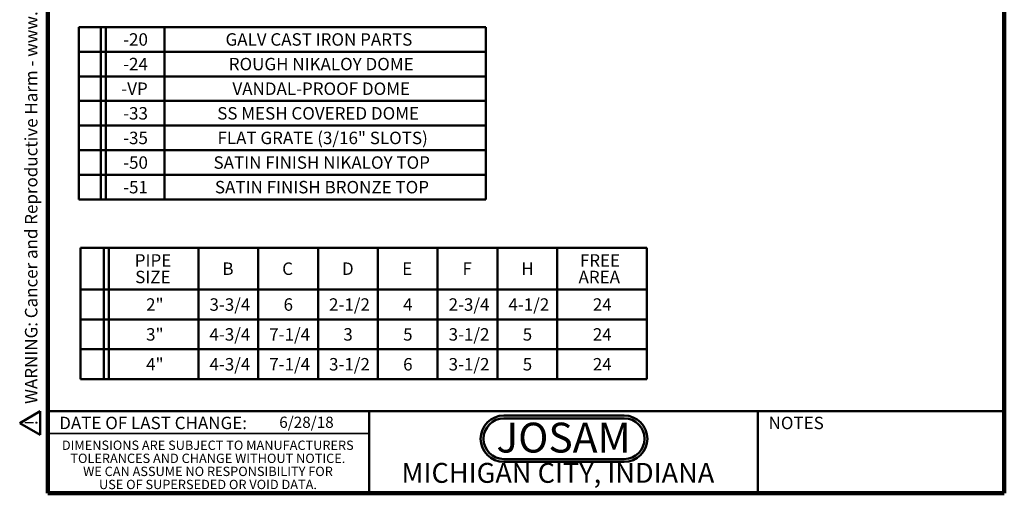
# Model space of a CAD drawing. Units: inches. Extents: x 0.2 to 8.4, y 0.1 to 10.9.
# Drawn here: x 0.2 to 8.4, y 0.1 to 4 of the extents above; entities that cross this region are included whole.
import ezdxf

# ---------------------------------------------------------------- set-up
doc = ezdxf.new("R2010")
doc.units = ezdxf.units.IN
doc.header["$MEASUREMENT"] = 0
doc.layers.add('WALL', color=7, linetype='Continuous', lineweight=50)
doc.styles.add('SLDTEXTSTYLE0', font='TXT', dxfattribs={"width": 0.605})
doc.styles.add('SLDTEXTSTYLE1', font='TXT', dxfattribs={"width": 0.7})

# ---------------------------------------------------------------- blocks, each defined once
blk = doc.blocks.new('JOSAM')
at = {"layer": 'WALL'}
h = blk.add_hatch(color=256, dxfattribs=at)
edge = h.paths.add_edge_path(flags=0)
edge.add_line((5.0836, 0.7136), (4.0768, 0.7136))
edge.add_arc((4.0768, 0.5197), 0.194, 90, 270)
edge.add_line((4.0768, 0.3257), (5.0836, 0.3257))
edge.add_arc((5.0836, 0.5197), 0.194, 270, 450)
edge = h.paths.add_edge_path(flags=0)
edge.add_arc((5.0836, 0.5197), 0.17, -90, 90, ccw=False)
edge.add_line((5.0836, 0.3497), (4.0768, 0.3497))
edge.add_arc((4.0768, 0.5197), 0.17, 90, 270, ccw=False)
edge.add_line((4.0768, 0.6897), (5.0836, 0.6897))
for p, q in [((4.0768, 0.7136), (5.0836, 0.7136)), ((4.0768, 0.6897), (5.0836, 0.6897)), ((4.0768, 0.3497), (5.0836, 0.3497)), ((4.0768, 0.3257), (5.0836, 0.3257))]:
    blk.add_line(p, q, dxfattribs=at)
for centre, radius, start, end in [((4.0768, 0.5197), 0.194, 90, 270), ((4.0768, 0.5197), 0.17, 90, 270), ((5.0836, 0.5197), 0.194, 270, 90), ((5.0836, 0.5197), 0.17, 270, 90)]:
    blk.add_arc(centre, radius, start, end, dxfattribs=at)
at = {"layer": 'WALL', "insert": (4.5754, 0.6538), "char_height": 0.25, "attachment_point": 2, "style": 'SLDTEXTSTYLE1'}
blk.add_mtext('JOSAM', dxfattribs=at)
blk = doc.blocks.new('SW_NOTE_3')
at = {"color": 0, "linetype": 'Continuous', "lineweight": 0, "char_height": 0.078125, "attachment_point": 2, "style": 'SLDTEXTSTYLE0'}
for s, insert in [('DIMENSIONS ARE SUBJECT TO MANUFACTURERS', (1.2866, 0.1007)), ('TOLERANCES AND CHANGE WITHOUT NOTICE.', (1.287, -0.0087)), ('WE CAN ASSUME NO RESPONSIBILITY FOR', (1.2882, -0.118)), ('USE OF SUPERSEDED OR VOID DATA.', (1.2882, -0.2274))]:
    blk.add_mtext(s, dxfattribs=dict(at, insert=insert))
blk = doc.blocks.new('SW_TABLEANNOTATION_0')
at = {"layer": 'WALL', "color": 0}
for p, q in [((0, 0), (0, -1.1)), ((4.738, 0), (0, 0)), ((0.1963, 0), (0.1963, -1.1)), ((0.238, 0), (0.238, -1.1)), ((0.988, 0), (0.988, -1.1)), ((1.488, 0), (1.488, -1.1)), ((1.988, 0), (1.988, -1.1)), ((2.488, 0), (2.488, -1.1)), ((2.988, 0), (2.988, -1.1)), ((3.488, 0), (3.488, -1.1)), ((3.988, 0), (3.988, -1.1)), ((4.738, -1.1), (4.738, 0)), ((0, -0.35), (4.738, -0.35)), ((0, -0.6), (4.738, -0.6)), ((0, -0.85), (4.738, -0.85)), ((0, -1.1), (4.738, -1.1))]:
    blk.add_line(p, q, dxfattribs=at)
at = {"layer": 'WALL', "color": 0, "attachment_point": 1, "style": 'SLDTEXTSTYLE0'}
for s, insert, char_height in [('PIPE', (0.4549, -0.0538), 0.10417), ('FREE', (4.1778, -0.0538), 0.10417), ('B', (1.1879, -0.1232), 0.1042), ('C', (1.6879, -0.1232), 0.1042), ('D', (2.1879, -0.1232), 0.1042), ('E', (2.6917, -0.1232), 0.1042), ('F', (3.1956, -0.1232), 0.1042), ('H', (3.6879, -0.1232), 0.1042), ('SIZE', (0.4587, -0.1927), 0.10417), ('AREA', (4.1663, -0.1927), 0.10417), ('2"', (0.5498, -0.4232), 0.10417), ('3-3/4', (1.0799, -0.4232), 0.10417), ('6', (1.6995, -0.4232), 0.1042), ('2-1/2', (2.0799, -0.4232), 0.10417), ('4', (2.6995, -0.4232), 0.1042), ('2-3/4', (3.0799, -0.4232), 0.10417), ('4-1/2', (3.5799, -0.4232), 0.10417), ('24', (4.2859, -0.4232), 0.10417), ('3"', (0.5498, -0.6732), 0.10417), ('4-3/4', (1.0799, -0.6732), 0.10417), ('7-1/4', (1.5799, -0.6732), 0.10417), ('3', (2.1995, -0.6732), 0.1042), ('5', (2.6995, -0.6732), 0.1042), ('3-1/2', (3.0799, -0.6732), 0.10417), ('5', (3.6995, -0.6732), 0.1042), ('24', (4.2859, -0.6732), 0.10417), ('4"', (0.5498, -0.9232), 0.10417), ('4-3/4', (1.0799, -0.9232), 0.10417), ('7-1/4', (1.5799, -0.9232), 0.10417), ('3-1/2', (2.0799, -0.9232), 0.10417), ('6', (2.6995, -0.9232), 0.1042), ('3-1/2', (3.0799, -0.9232), 0.10417), ('5', (3.6995, -0.9232), 0.1042), ('24', (4.2859, -0.9232), 0.10417)]:
    blk.add_mtext(s, dxfattribs=dict(at, insert=insert, char_height=char_height))
blk = doc.blocks.new('SW_TABLEANNOTATION_1')
at = {"layer": 'WALL', "color": 0}
for p, q in [((0, 0), (0, -1.4423)), ((3.4037, 0), (0, 0)), ((0.1835, 0), (0.1835, -1.4423)), ((0.2253, 0), (0.2253, -1.4423)), ((0.7155, 0), (0.7155, -1.4423)), ((3.4037, -1.4423), (3.4037, 0)), ((0, -0.206), (3.4037, -0.206)), ((0, -0.4121), (3.4037, -0.4121)), ((0, -0.6181), (3.4037, -0.6181)), ((0, -0.8241), (3.4037, -0.8241)), ((0, -1.0302), (3.4037, -1.0302)), ((0, -1.2362), (3.4037, -1.2362)), ((0, -1.4423), (3.4037, -1.4423))]:
    blk.add_line(p, q, dxfattribs=at)
at = {"layer": 'WALL', "color": 0, "attachment_point": 1, "style": 'SLDTEXTSTYLE0'}
for s, insert, char_height in [('-20', (0.3701, -0.0512), 0.10417), ('GALV CAST IRON PARTS', (1.2262, -0.0512), 0.104167), ('-24', (0.3701, -0.2573), 0.10417), ('ROUGH NIKALOY DOME', (1.2533, -0.2573), 0.104167), ('-VP', (0.3546, -0.4633), 0.10417), ('VANDAL-PROOF DOME', (1.2841, -0.4633), 0.104167), ('-33', (0.3701, -0.6693), 0.10417), ('SS MESH COVERED DOME', (1.1568, -0.6693), 0.104167), ('-35', (0.3701, -0.8754), 0.10417), ('FLAT GRATE (3/16" SLOTS)', (1.1591, -0.8754), 0.104167), ('-50', (0.3701, -1.0814), 0.10417), ('SATIN FINISH NIKALOY TOP', (1.1259, -1.0814), 0.104167), ('-51', (0.3701, -1.2874), 0.10417), ('SATIN FINISH BRONZE TOP', (1.1375, -1.2874), 0.104167)]:
    blk.add_mtext(s, dxfattribs=dict(at, insert=insert, char_height=char_height))
blk = doc.blocks.new('SW_NOTE_0')
at = {"layer": 'WALL', "color": 0}
for p, q in [((-0.12, 0.009), (0.029, 0.267)), ((0.029, 0.267), (0.178, 0.009)), ((0.178, 0.009), (-0.12, 0.009))]:
    blk.add_line(p, q, dxfattribs=at)
at = {"layer": 'WALL', "color": 0, "insert": (0.034, 0.201), "char_height": 0.156, "attachment_point": 2, "style": 'SLDTEXTSTYLE0'}
blk.add_mtext('!', dxfattribs=at)
blk = doc.blocks.new('prop 65')
at = {"layer": 'WALL', "color": 7}
blk.add_blockref('SW_NOTE_0', (0.127, -0.021), dxfattribs=at)
at = {"layer": 'WALL', "insert": (0.396, 0.18), "char_height": 0.15625, "attachment_point": 1, "style": 'SLDTEXTSTYLE0'}
blk.add_mtext('WARNING: Cancer and Reproductive Harm - www.P65Warnings.ca.gov', dxfattribs=at)

msp = doc.modelspace()

# ---------------------------------------------------------------- linework, layer by layer
at = {"color": 7, "linetype": 'Continuous', "lineweight": 100}
for p, q in [((0.3984, 0.0625), (0.3984, 10.9375)), ((8.3984, 0.0625), (8.3984, 10.9375)), ((8.3984, 0.0625), (0.3984, 0.0625))]:
    msp.add_line(p, q, dxfattribs=at)
at = {"color": 7, "linetype": 'Continuous', "lineweight": 50}
for p, q in [((0.3984, 0.75), (8.3984, 0.75)), ((3.0859, 0.75), (3.0859, 0.0625)), ((6.3359, 0.0625), (6.3359, 0.75))]:
    msp.add_line(p, q, dxfattribs=at)
at = {"color": 7, "linetype": 'Continuous', "lineweight": 35}
msp.add_line((0.3984, 0.5625), (3.0859, 0.5625), dxfattribs=at)

# ---------------------------------------------------------------- block references
at = {"color": 7, "linetype": 'Continuous', "lineweight": 0}
msp.add_blockref('SW_NOTE_3', (0.4504, 0.4032), dxfattribs=at)
at = {"layer": 'WALL', "xscale": 0.6666666666666666, "yscale": 0.6666666666666666, "zscale": 0.6666666666666666, "rotation": 90.0000000000002}
msp.add_blockref('prop 65', (0.3279, 0.5463), dxfattribs=at)
at = {"layer": 'WALL'}
for name, p in [('SW_TABLEANNOTATION_1', (0.6591, 3.9647)), ('SW_TABLEANNOTATION_0', (0.6712, 2.118)), ('JOSAM', (0.1363, 0))]:
    msp.add_blockref(name, p, dxfattribs=at)

# ---------------------------------------------------------------- texts
at = {"color": 7, "linetype": 'Continuous', "lineweight": 0, "attachment_point": 2, "style": 'SLDTEXTSTYLE0'}
for s, insert, char_height in [('DATE OF LAST CHANGE:', (1.2796, 0.7037), 0.104167), ('NOTES', (6.658, 0.7037), 0.10417), ('MICHIGAN CITY, INDIANA', (4.6649, 0.317), 0.166667)]:
    msp.add_mtext(s, dxfattribs=dict(at, insert=insert, char_height=char_height))
at = {"color": 7, "linetype": 'Continuous', "lineweight": 18, "insert": (2.3347, 0.7041), "char_height": 0.09375, "attachment_point": 1, "style": 'SLDTEXTSTYLE0'}
msp.add_mtext('6/28/18', dxfattribs=at)

doc.saveas('drawing.dxf')
